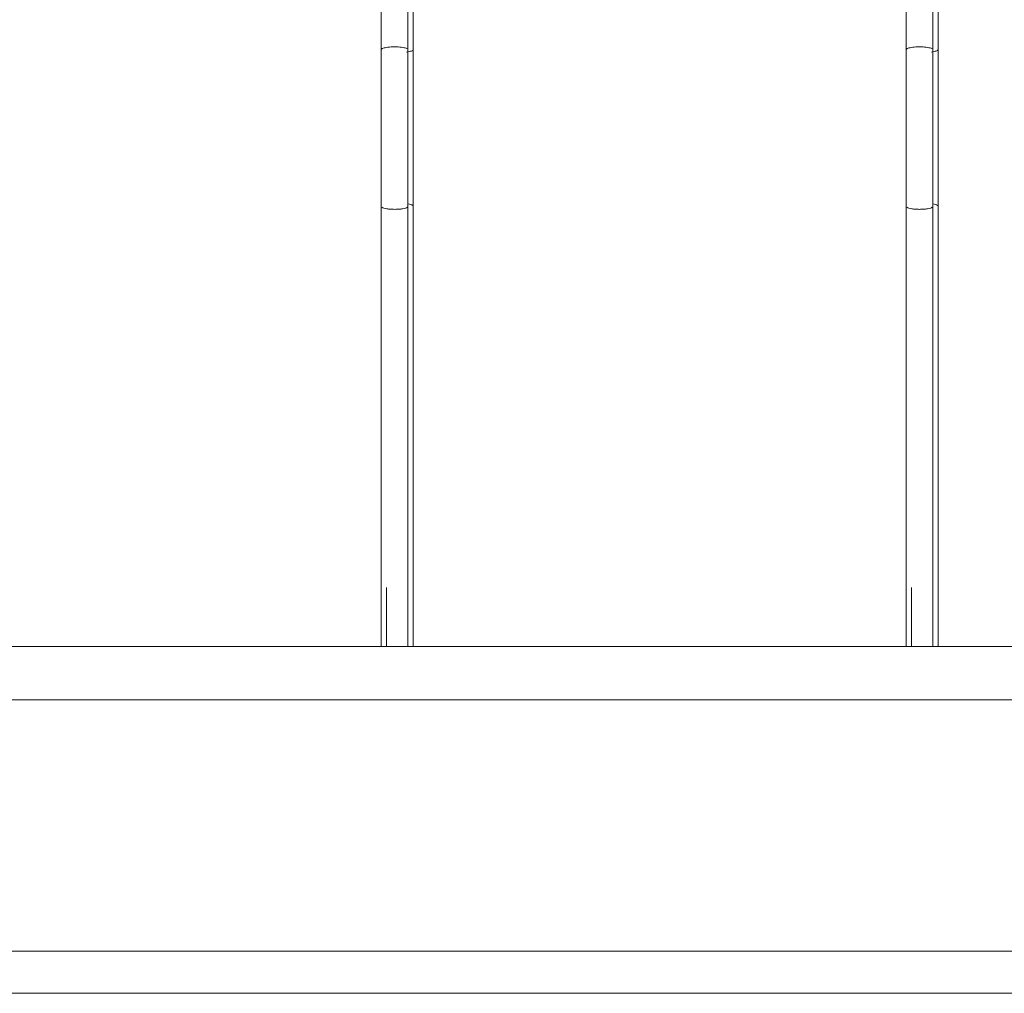
# Model space of a CAD drawing. Units: millimetres. Extents: x 1967 to 151967, y 1061 to 38106.
# Drawn here: x 88153 to 88622, y 14489 to 14953 of the extents above; entities that cross this region are included whole.
import ezdxf

# ---------------------------------------------------------------- set-up
doc = ezdxf.new("R2010")
doc.units = ezdxf.units.MM
for name, color, linetype, lineweight in [('A-FLORHRM', 1, 'Continuous', 9), ('A-FLOROTM', 6, 'Continuous', 9), ('A-WALL', 2, 'Continuous', 9)]:
    doc.layers.add(name, color=color, linetype=linetype, lineweight=lineweight)

# ---------------------------------------------------------------- blocks, each defined once
blk = doc.blocks.new('Railing - Belly Railing-V28-South')
at = {"layer": 'A-FLORHRM'}
for p, q in [((12097.21, 12846.08), (12097.21, 12449.17)), ((12084.51, 12165.1), (12084.51, 12181.41)), ((12097.21, 12181.41), (12097.21, 12165.1))]:
    blk.add_line(p, q, dxfattribs=at)
for points in [[(12097.21, 12374.69), (12097.21, 12382.05), (12097.21, 12389.47), (12097.21, 12396.92), (12097.21, 12404.4), (12097.21, 12411.9), (12097.21, 12419.41), (12097.21, 12426.9), (12097.21, 12434.38), (12097.21, 12441.82), (12097.21, 12449.22), (12097.21, 12449.3)], [(12097.21, 12197.33), (12097.21, 12211.74), (12097.21, 12226.58), (12097.21, 12241.84), (12097.21, 12257.47), (12097.21, 12273.47), (12097.21, 12289.8), (12097.21, 12306.44), (12097.21, 12323.37), (12097.21, 12340.54), (12097.21, 12357.95), (12097.21, 12374.69)], [(12097.21, 12197.33), (12097.21, 12196.52), (12097.21, 12195.7), (12097.21, 12194.84), (12097.21, 12193.97), (12097.21, 12193.08), (12097.21, 12192.17), (12097.21, 12191.24), (12097.21, 12190.29), (12097.21, 12189.33), (12097.21, 12188.36), (12097.21, 12187.38), (12097.21, 12186.39), (12097.21, 12185.39), (12097.21, 12184.38), (12097.21, 12183.37), (12097.21, 12182.36), (12097.21, 12181.41)], [(12084.51, 12181.41), (12084.51, 12182.43), (12084.51, 12183.44), (12084.51, 12184.45), (12084.51, 12185.46), (12084.51, 12186.46), (12084.51, 12187.45), (12084.51, 12188.43), (12084.51, 12189.4), (12084.51, 12190.36), (12084.51, 12191.3), (12084.51, 12192.23), (12084.51, 12193.14)]]:
    blk.add_lwpolyline(points, dxfattribs=at)
for points in [[(12094.04, 12448.17), (12095, 12448.28), (12096.62, 12448.62), (12097.21, 12449.07), (12097.21, 12449.3)], [(12094.6, 12375.84), (12095.14, 12375.75), (12096.09, 12375.54), (12096.7, 12375.27), (12096.91, 12375.13)]]:
    blk.add_open_spline(points, degree=3, dxfattribs=at)
blk = doc.blocks.new('Railing - Belly Railing-V71-South')
at = {"layer": 'A-FLORHRM'}
for p, q in [((-18408.02, 12449.17), (-18408.02, 12846.08)), ((-18395.32, 12846.08), (-18395.32, 12449.43)), ((-18408.02, 12165.1), (-18408.02, 12181.41)), ((-18395.32, 12181.41), (-18395.32, 12165.1)), ((-18408.02, 12165.1), (-18401.67, 12165.1)), ((-18401.67, 12165.1), (-18395.32, 12165.1))]:
    blk.add_line(p, q, dxfattribs=at)
for points in [[(-18408.02, 12374.69), (-18408.02, 12382.05), (-18408.02, 12389.47), (-18408.02, 12396.92), (-18408.02, 12404.4), (-18408.02, 12411.9), (-18408.02, 12419.41), (-18408.02, 12426.9), (-18408.02, 12434.38), (-18408.02, 12441.82), (-18408.02, 12449.22), (-18408.02, 12449.3)], [(-18395.32, 12449.3), (-18395.32, 12441.9), (-18395.32, 12434.46), (-18395.32, 12426.98), (-18395.32, 12419.49), (-18395.32, 12411.98), (-18395.32, 12404.48), (-18395.32, 12397), (-18395.32, 12389.55), (-18395.32, 12382.13), (-18395.32, 12374.77), (-18395.32, 12374.69)], [(-18408.02, 12197.33), (-18408.02, 12211.74), (-18408.02, 12226.58), (-18408.02, 12241.84), (-18408.02, 12257.47), (-18408.02, 12273.47), (-18408.02, 12289.8), (-18408.02, 12306.44), (-18408.02, 12323.37), (-18408.02, 12340.54), (-18408.02, 12357.95), (-18408.02, 12374.69)], [(-18395.32, 12374.69), (-18395.32, 12357.1), (-18395.32, 12339.7), (-18395.32, 12322.54), (-18395.32, 12305.63), (-18395.32, 12289), (-18395.32, 12272.68), (-18395.32, 12256.7), (-18395.32, 12241.08), (-18395.32, 12225.85), (-18395.32, 12211.03), (-18395.32, 12197.33)], [(-18408.02, 12197.33), (-18408.02, 12196.52), (-18408.02, 12195.7), (-18408.02, 12194.84), (-18408.02, 12193.97), (-18408.02, 12193.08), (-18408.02, 12192.17), (-18408.02, 12191.24), (-18408.02, 12190.29), (-18408.02, 12189.33), (-18408.02, 12188.36), (-18408.02, 12187.38), (-18408.02, 12186.39), (-18408.02, 12185.39), (-18408.02, 12184.38), (-18408.02, 12183.37), (-18408.02, 12182.36), (-18408.02, 12181.41)], [(-18395.32, 12181.41), (-18395.32, 12182.43), (-18395.32, 12183.44), (-18395.32, 12184.45), (-18395.32, 12185.46), (-18395.32, 12186.46), (-18395.32, 12187.45), (-18395.32, 12188.43), (-18395.32, 12189.4), (-18395.32, 12190.36), (-18395.32, 12191.3), (-18395.32, 12192.23), (-18395.32, 12193.14), (-18395.32, 12194.03), (-18395.32, 12194.9), (-18395.32, 12195.75), (-18395.32, 12196.58), (-18395.32, 12197.33)]]:
    blk.add_lwpolyline(points, dxfattribs=at)
for points in [[(-18408.02, 12449.3), (-18408.02, 12449.41), (-18407.87, 12449.64), (-18407.22, 12449.96), (-18406.24, 12450.23), (-18404.96, 12450.44), (-18403.39, 12450.58), (-18402.25, 12450.61), (-18401.67, 12450.61)], [(-18401.67, 12450.61), (-18400.56, 12450.61), (-18398.34, 12450.49), (-18395.91, 12449.98), (-18395.32, 12449.53), (-18395.32, 12449.3)], [(-18407.7, 12374.24), (-18407.49, 12374.1), (-18406.87, 12373.83), (-18405.44, 12373.51), (-18403.64, 12373.31), (-18402.32, 12373.26), (-18401.67, 12373.26)], [(-18397.93, 12373.54), (-18397.39, 12373.62), (-18396.44, 12373.84), (-18395.83, 12374.11), (-18395.62, 12374.25)]]:
    blk.add_open_spline(points, degree=3, dxfattribs=at)
blk.add_open_spline([(-18401.67, 12373.26), (-18401, 12373.26), (-18399.67, 12373.31), (-18398.47, 12373.45), (-18397.93, 12373.54)], degree=3, knots=[-1, -1, -1, -1, -0.9, -0.8, -0.8, -0.8, -0.8], dxfattribs=at)
blk = doc.blocks.new('Railing - Belly Railing-V80-South')
at = {"layer": 'A-FLORHRM'}
for p, q in [((11832.1, 12449.17), (11832.1, 12846.08)), ((11844.8, 12846.08), (11844.8, 12449.43)), ((11832.1, 12165.1), (11832.1, 12181.41)), ((11844.8, 12181.41), (11844.8, 12165.1)), ((11832.1, 12165.1), (11838.45, 12165.1)), ((11838.45, 12165.1), (11844.8, 12165.1))]:
    blk.add_line(p, q, dxfattribs=at)
for points in [[(11832.1, 12374.69), (11832.1, 12382.05), (11832.1, 12389.47), (11832.1, 12396.92), (11832.1, 12404.4), (11832.1, 12411.9), (11832.1, 12419.41), (11832.1, 12426.9), (11832.1, 12434.38), (11832.1, 12441.82), (11832.1, 12449.22), (11832.1, 12449.3)], [(11844.8, 12449.3), (11844.8, 12441.9), (11844.8, 12434.46), (11844.8, 12426.98), (11844.8, 12419.49), (11844.8, 12411.98), (11844.8, 12404.48), (11844.8, 12397), (11844.8, 12389.55), (11844.8, 12382.13), (11844.8, 12374.77), (11844.8, 12374.69)], [(11832.1, 12197.33), (11832.1, 12211.74), (11832.1, 12226.58), (11832.1, 12241.84), (11832.1, 12257.47), (11832.1, 12273.47), (11832.1, 12289.8), (11832.1, 12306.44), (11832.1, 12323.37), (11832.1, 12340.54), (11832.1, 12357.95), (11832.1, 12374.69)], [(11844.8, 12374.69), (11844.8, 12357.1), (11844.8, 12339.7), (11844.8, 12322.54), (11844.8, 12305.63), (11844.8, 12289), (11844.8, 12272.68), (11844.8, 12256.7), (11844.8, 12241.08), (11844.8, 12225.85), (11844.8, 12211.03), (11844.8, 12197.33)], [(11832.1, 12197.33), (11832.1, 12196.52), (11832.1, 12195.7), (11832.1, 12194.84), (11832.1, 12193.97), (11832.1, 12193.08), (11832.1, 12192.17), (11832.1, 12191.24), (11832.1, 12190.29), (11832.1, 12189.33), (11832.1, 12188.36), (11832.1, 12187.38), (11832.1, 12186.39), (11832.1, 12185.39), (11832.1, 12184.38), (11832.1, 12183.37), (11832.1, 12182.36), (11832.1, 12181.41)], [(11844.8, 12181.41), (11844.8, 12182.43), (11844.8, 12183.44), (11844.8, 12184.45), (11844.8, 12185.46), (11844.8, 12186.46), (11844.8, 12187.45), (11844.8, 12188.43), (11844.8, 12189.4), (11844.8, 12190.36), (11844.8, 12191.3), (11844.8, 12192.23), (11844.8, 12193.14), (11844.8, 12194.03), (11844.8, 12194.9), (11844.8, 12195.75), (11844.8, 12196.58), (11844.8, 12197.33)]]:
    blk.add_lwpolyline(points, dxfattribs=at)
for points in [[(11832.1, 12449.3), (11832.1, 12449.41), (11832.25, 12449.64), (11832.9, 12449.96), (11833.88, 12450.23), (11835.16, 12450.44), (11836.73, 12450.58), (11837.87, 12450.61), (11838.45, 12450.61)], [(11838.45, 12450.61), (11839.56, 12450.61), (11841.78, 12450.49), (11844.21, 12449.98), (11844.8, 12449.53), (11844.8, 12449.3)], [(11832.42, 12374.24), (11832.63, 12374.1), (11833.25, 12373.83), (11834.69, 12373.51), (11836.48, 12373.31), (11837.8, 12373.26), (11838.45, 12373.26)], [(11842.19, 12373.54), (11842.73, 12373.62), (11843.68, 12373.84), (11844.29, 12374.11), (11844.5, 12374.25)]]:
    blk.add_open_spline(points, degree=3, dxfattribs=at)
blk.add_open_spline([(11838.45, 12373.26), (11839.12, 12373.26), (11840.45, 12373.31), (11841.66, 12373.45), (11842.19, 12373.54)], degree=3, knots=[-1, -1, -1, -1, -0.9, -0.8, -0.8, -0.8, -0.8], dxfattribs=at)
blk = doc.blocks.new('Railing - Railing-171463-South')
at = {"layer": 'A-FLORHRM'}
for p, q in [((21787.65, 12165.1), (1889.25, 12165.1)), ((1889.25, 12139.7), (21787.65, 12139.7))]:
    blk.add_line(p, q, dxfattribs=at)
for name, p in [('Railing - Belly Railing-V71-South', (29990.12, 0)), ('Railing - Belly Railing-V28-South', (-499.88, 0)), ('Railing - Belly Railing-V80-South', (0, 0)), ('Railing - Belly Railing-V28-South', (-249.94, 0))]:
    blk.add_blockref(name, p)

msp = doc.modelspace()

# ---------------------------------------------------------------- linework, layer by layer
at = {"layer": 'A-FLOROTM'}
msp.add_line((78632.58, 14509.17), (98456.78, 14509.17), dxfattribs=at)
at = {"layer": 'A-WALL'}
msp.add_line((98766.78, 14489.17), (58466.78, 14489.17), dxfattribs=at)

# ---------------------------------------------------------------- block references
at = {"layer": 'A-FLORHRM'}
msp.add_blockref('Railing - Railing-171463-South', (76743.33, 2489.17), dxfattribs=at)

doc.saveas('drawing.dxf')
